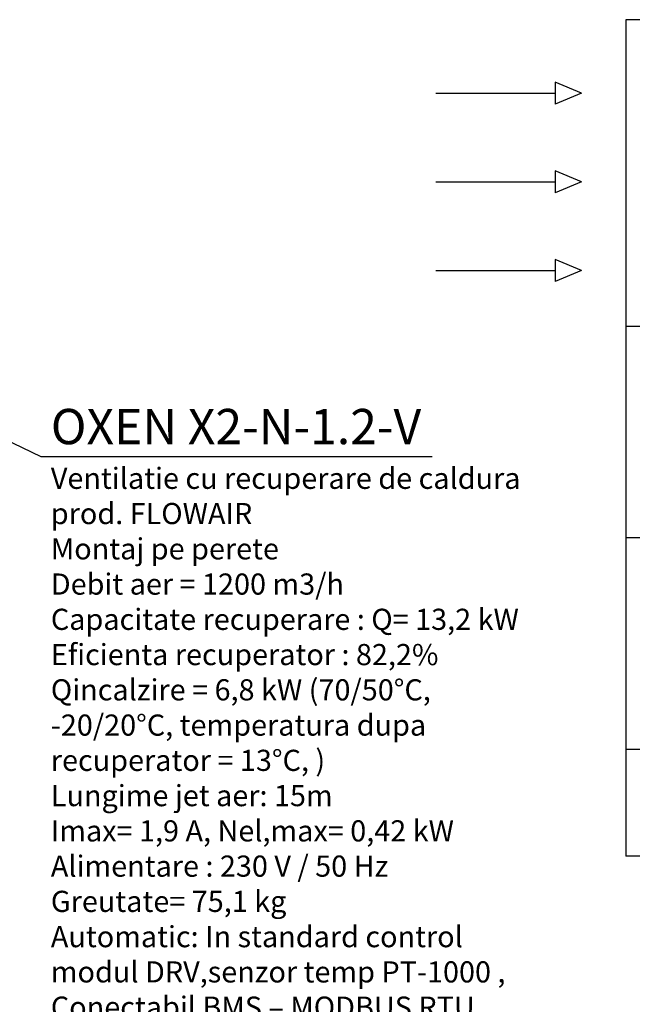
# Model space of a CAD drawing. Units: millimetres. Extents: x 22257 to 47933, y 6017 to 19697.
# Drawn here: x 30295 to 31165, y 16443 to 17840 of the extents above; entities that cross this region are included whole.
import ezdxf

# ---------------------------------------------------------------- set-up
doc = ezdxf.new("R2010")
doc.units = ezdxf.units.MM
doc.layers.add('Flowair', color=1, linetype='Continuous')
doc.layers.add('Flowair_opisy', color=1, linetype='Continuous')
doc.styles.get("Standard").update_dxf_attribs({"font": 'arial.ttf'})

# ---------------------------------------------------------------- blocks, each defined once
blk = doc.blocks.new('czerpnia1')
at = {"layer": 'Flowair'}
for p, q in [((27943.7, 17157.9), (27943.7, 15971.5)), ((28068.7, 17157.9), (27943.7, 17157.9)), ((28068.7, 15971.5), (28068.7, 17157.7)), ((28068.7, 16722.9), (27943.7, 16722.9)), ((28068.7, 16422.9), (27943.7, 16422.9)), ((28068.7, 16122.9), (27943.7, 16122.9)), ((28068.7, 15971.5), (27943.7, 15971.5))]:
    blk.add_line(p, q, dxfattribs=at)
at = {"layer": 'Flowair', "lineweight": -2}
for p, q in [((27843.4, 17069.2), (27843.4, 17038.2)), ((27880.8, 17053.7), (27843.4, 17069.2)), ((27674.1, 17053.7), (27843.4, 17053.7)), ((27880.8, 17053.7), (27843.4, 17038.2)), ((27843.4, 16943.4), (27843.4, 16912.4)), ((27880.8, 16927.9), (27843.4, 16943.4)), ((27674.1, 16927.9), (27843.4, 16927.9)), ((27880.8, 16927.9), (27843.4, 16912.4)), ((27843.4, 16817.6), (27843.4, 16786.5)), ((27880.8, 16802.1), (27843.4, 16817.6)), ((27674.1, 16802.1), (27843.4, 16802.1)), ((27880.8, 16802.1), (27843.4, 16786.5)), ((27981.2, 15942.9), (27981.2, 15828.2)), ((28031.2, 15942.9), (28031.2, 15879.6)), ((28046.7, 15879.6), (28015.6, 15879.6)), ((28031.2, 15842.2), (28015.6, 15879.6)), ((28031.2, 15842.2), (28046.7, 15879.6)), ((27996.7, 15828.2), (27965.6, 15828.2)), ((27981.2, 15790.8), (27965.6, 15828.2)), ((27981.2, 15790.8), (27996.7, 15828.2))]:
    blk.add_line(p, q, dxfattribs=at)

msp = doc.modelspace()

# ---------------------------------------------------------------- linework, layer by layer
at = {"layer": 'Flowair_opisy'}
msp.add_lwpolyline([(29913.849, 17418.546), (30325.504, 17220.106), (30881.329, 17220.106)], dxfattribs=at)

# ---------------------------------------------------------------- block references
at = {"layer": 'Flowair'}
msp.add_blockref('czerpnia1', (3212.299, 682.017), dxfattribs=at)

# ---------------------------------------------------------------- texts
at = {"layer": 'Flowair_opisy', "insert": (30339.729, 17287.793), "char_height": 35, "width": 685.73764, "attachment_point": 1}
msp.add_mtext('{\\H1.429x;OXEN X2-N-1.2-V\\P\\H0.59982x;Ventilatie cu recuperare de caldura prod. FLOWAIR\\PMontaj pe perete \\PDebit aer = 1200 m3/h\\PCapacitate recuperare : Q= 13,2 kW\\PEficienta recuperator : 82,2%\\PQincalzire = 6,8 kW (70/50%%DC, -20/20%%DC, temperatura dupa recuperator = 13%%DC, )\\PLungime jet aer: 15m\\PImax= 1,9 A, Nel,max= 0,42 kW Alimentare : 230 V / 50 Hz\\PGreutate= 75,1 kg\\PAutomatic: In standard control modul DRV,senzor temp PT-1000 , Conectabil BMS – MODBUS RTU, masurare temperatura locala , moduri de functionare selectabile , setarea  temperaturii aerului de refulare}', dxfattribs=at)

doc.saveas('drawing.dxf')
